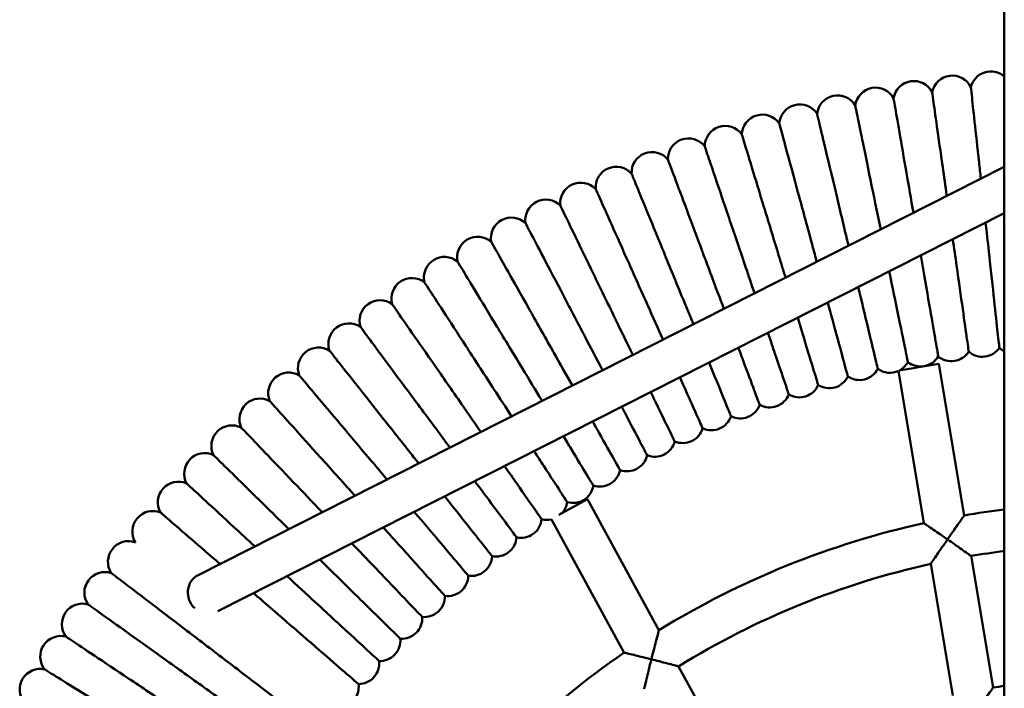
# Model space of a CAD drawing. Units: millimetres. Extents: x 4679 to 13533, y 4242 to 11360.
# Drawn here: x 9110 to 9493, y 7269 to 7529 of the extents above; entities that cross this region are included whole.
import ezdxf

# ---------------------------------------------------------------- set-up
doc = ezdxf.new("R2010")
doc.units = ezdxf.units.MM
doc.header["$LTSCALE"] = 50
doc.layers.add('Widoczne (ISO)', color=7, linetype='Continuous', lineweight=50)

msp = doc.modelspace()

# ---------------------------------------------------------------- linework, layer by layer
at = {"layer": 'Widoczne (ISO)'}
for p, q in [((9493.18, 5732.16), (9493.18, 8179.37)), ((9493.18, 7471.68), (9179.67, 7313.06)), ((9493.18, 7453.75), (9187.3, 7298.99)), ((9452.26, 7392.55), (9467.77, 7395.15)), ((9477.63, 7336.25), (9467.77, 7395.15)), ((9461.92, 7333.2), (9452.01, 7392.39)), ((9319.91, 7336.42), (9331.06, 7342.51)), ((9358.86, 7291.63), (9331.06, 7342.51)), ((9345.4, 7282.9), (9317.1, 7334.68)), ((9488.83, 7269.32), (9480.27, 7320.47)), ((9473.12, 7266.29), (9464.56, 7317.4)), ((9390.77, 7233.23), (9366.54, 7277.57))]:
    msp.add_line(p, q, dxfattribs=at)
for centre, radius, start, end in [((9458.01, 7497.05), 8, 27.3872, 170.4495), ((9472.96, 7499.16), 8, 25.6223, 168.6795), ((9487.96, 7500.8), 8, 49.2468, 166.8742), ((9443.13, 7494.48), 8, 29.1876, 172.2506), ((9428.35, 7491.44), 8, 30.9569, 174.0148), ((9413.66, 7487.95), 8, 32.763, 175.8078), ((9399.1, 7484), 8, 34.5402, 177.6062), ((9384.66, 7479.59), 8, 36.3122, 179.3864), ((9370.36, 7474.74), 8, 38.1025, 181.1688), ((9356.22, 7469.45), 8, 39.8905, 182.9517), ((9342.26, 7463.72), 8, 41.678, 184.7331), ((9328.48, 7457.55), 8, 43.4669, 186.5324), ((9314.9, 7450.96), 8, 45.2379, 188.3044), ((9301.53, 7443.95), 8, 47.0364, 190.0892), ((9288.39, 7436.53), 8, 48.8219, 191.884), ((9275.48, 7428.7), 8, 50.5975, 193.6647), ((9262.83, 7420.47), 8, 52.3872, 195.4492), ((9250.43, 7411.86), 8, 54.1731, 197.2339), ((9238.31, 7402.86), 8, 55.9587, 199.0354), ((9226.48, 7393.48), 8, 57.7277, 200.7895), ((9460.61, 7402.12), 8, 232.1005, 329.3152), ((9472.59, 7404.19), 8, 230.3219, 327.5363), ((9484.64, 7405.89), 8, 228.5304, 325.7428), ((9496.73, 7407.21), 8, 226.7536, 243.6455), ((9448.69, 7399.67), 8, 297.5501, 331.107), ((9214.94, 7383.75), 8, 59.544, 202.5921), ((9425.11, 7393.67), 8, 237.4559, 334.6719), ((9436.85, 7396.85), 8, 235.6761, 332.8835), ((9448.69, 7399.67), 8, 233.8943, 294.5216), ((9413.47, 7390.12), 8, 239.2433, 336.4625), ((9401.95, 7386.21), 8, 241.0296, 338.2456), ((9203.72, 7373.66), 8, 61.3116, 204.3788), ((9390.56, 7381.94), 8, 242.8157, 340.0297), ((9192.81, 7363.22), 8, 63.0954, 206.1646), ((9379.3, 7377.32), 8, 244.6024, 341.814), ((9368.2, 7372.35), 8, 246.3818, 343.5976), ((9357.25, 7367.04), 8, 248.1725, 345.3886), ((9182.23, 7352.45), 8, 64.8799, 207.9447), ((9346.48, 7361.39), 8, 249.9577, 347.1683), ((9335.88, 7355.41), 8, 251.739, 348.9533), ((9172, 7341.35), 8, 66.6703, 209.7326), ((9325.48, 7349.1), 8, 253.526, 350.7425), ((9315.28, 7342.47), 8, 318.4334, 352.5258), ((9162.11, 7329.95), 8, 68.4527, 211.5225), ((9533.18, 7008), 332.92, 96.9008, 99.6061), ((9305.29, 7335.52), 8, 257.0969, 354.3107), ((9315.28, 7342.47), 8, 255.3115, 283.1951), ((9533.18, 7008), 332.92, 102.361, 121.5756), ((9152.59, 7318.23), 8, 70.2333, 213.29), ((9295.52, 7328.27), 8, 258.8755, 356.0957), ((9533.18, 7008), 316.92, 97.251, 99.6113), ((9285.98, 7320.72), 8, 260.6734, 357.8876), ((9143.43, 7306.23), 8, 72.0361, 215.0836), ((9533.18, 7008), 316.92, 102.5054, 121.7233), ((9276.69, 7312.87), 8, 262.4514, 359.66), ((9267.64, 7304.74), 8, 264.236, 1.4523), ((9134.66, 7293.95), 8, 73.8128, 216.8775), ((9258.85, 7296.32), 8, 266.0209, 3.2382), ((9126.27, 7281.4), 8, 75.5892, 218.6647), ((9250.32, 7287.64), 8, 267.8082, 5.0237), ((9242.07, 7278.7), 8, 269.5923, 6.8067), ((9533.18, 7008), 332.92, 124.3373, 143.5608), ((9118.27, 7268.6), 8, 77.3725, 220.438), ((9234.11, 7269.5), 8, 271.3756, 8.5931), ((9533.18, 6997.59), 275.33, 98.3534, 99.2698)]:
    msp.add_arc(centre, radius, start, end, dxfattribs=at)
msp.add_ellipse((9183.28, 7305.92), major_axis=(-3.61, 7.14), ratio=0.940068, start_param=0, end_param=1.941549, dxfattribs=at)
for points, knots in [([(9484.06, 7467.07), (9483.83, 7469.21), (9483.6, 7471.3), (9482.72, 7479.33), (9482.13, 7484.71), (9481.15, 7493.68), (9480.77, 7497.18), (9480.29, 7501.56), (9480.17, 7502.62), (9480.17, 7502.62)], [-22.60265, -22.60265, -22.60265, -22.60265, -21.923233, -21.923233, -19.930261, -19.930261, -17.919871, -17.919871, -16.09477, -16.09477, -16.09477, -16.09477]), ([(9457.83, 7453.8), (9456.9, 7459.18), (9455.99, 7464.44), (9454.11, 7475.29), (9453.19, 7480.62), (9451.65, 7489.52), (9451.05, 7492.99), (9450.3, 7497.33), (9450.12, 7498.38), (9450.12, 7498.38)], [-23.576726, -23.576726, -23.576726, -23.576726, -21.923068, -21.923068, -19.930116, -19.930116, -17.919734, -17.919734, -16.094649, -16.094649, -16.094649, -16.094649]), ([(9470.81, 7460.36), (9470.26, 7464.22), (9469.73, 7467.98), (9468.39, 7477.53), (9467.63, 7482.89), (9466.37, 7491.83), (9465.88, 7495.31), (9465.26, 7499.67), (9465.11, 7500.73), (9465.11, 7500.73)], [-23.121437, -23.121437, -23.121437, -23.121437, -21.922569, -21.922569, -19.929675, -19.929675, -17.919322, -17.919322, -16.094284, -16.094284, -16.094284, -16.094284]), ([(9445.11, 7447.36), (9445.06, 7447.56), (9445.02, 7447.76), (9443.65, 7454.45), (9442.34, 7460.82), (9439.92, 7472.61), (9438.83, 7477.9), (9437.02, 7486.75), (9436.31, 7490.19), (9435.42, 7494.51), (9435.21, 7495.56), (9435.21, 7495.56)], [-23.974078, -23.974078, -23.974078, -23.974078, -23.911631, -23.911631, -21.922546, -21.922546, -19.929655, -19.929655, -17.919303, -17.919303, -16.094267, -16.094267, -16.094267, -16.094267]), ([(9431.86, 7444.08), (9431.79, 7444.39), (9431.72, 7444.7), (9430.11, 7451.45), (9428.6, 7457.78), (9425.82, 7469.48), (9424.56, 7474.74), (9422.47, 7483.53), (9421.66, 7486.95), (9420.64, 7491.24), (9420.39, 7492.28), (9420.39, 7492.28)], [-24.008199, -24.008199, -24.008199, -24.008199, -23.9124, -23.9124, -21.923235, -21.923235, -19.930263, -19.930263, -17.919872, -17.919872, -16.094771, -16.094771, -16.094771, -16.094771]), ([(9418.65, 7440.72), (9418.57, 7441.03), (9418.49, 7441.33), (9416.67, 7448.03), (9414.97, 7454.31), (9411.82, 7465.92), (9410.4, 7471.14), (9408.04, 7479.85), (9407.12, 7483.25), (9405.96, 7487.5), (9405.69, 7488.53), (9405.69, 7488.53)], [-24.00788, -24.00788, -24.00788, -24.00788, -23.912109, -23.912109, -21.922974, -21.922974, -19.930033, -19.930033, -17.919657, -17.919657, -16.09458, -16.09458, -16.09458, -16.09458]), ([(9405.55, 7436.94), (9405.46, 7437.25), (9405.37, 7437.55), (9403.34, 7444.19), (9401.45, 7450.41), (9397.94, 7461.92), (9396.36, 7467.09), (9393.72, 7475.73), (9392.7, 7479.09), (9391.41, 7483.31), (9391.1, 7484.33), (9391.1, 7484.33)], [-24.007352, -24.007352, -24.007352, -24.007352, -23.911626, -23.911626, -21.922541, -21.922541, -19.929651, -19.929651, -17.9193, -17.9193, -16.094264, -16.094264, -16.094264, -16.094264]), ([(9392.58, 7432.77), (9392.47, 7433.07), (9392.37, 7433.37), (9390.14, 7439.94), (9388.05, 7446.1), (9384.19, 7457.49), (9382.45, 7462.61), (9379.55, 7471.16), (9378.42, 7474.49), (9377, 7478.67), (9376.66, 7479.68), (9376.66, 7479.68)], [-24.007556, -24.007556, -24.007556, -24.007556, -23.911813, -23.911813, -21.922709, -21.922709, -19.929798, -19.929798, -17.919438, -17.919438, -16.094386, -16.094386, -16.094386, -16.094386]), ([(9362.36, 7474.58), (9362.36, 7474.58), (9362.74, 7473.58), (9364.28, 7469.45), (9365.52, 7466.16), (9368.68, 7457.7), (9370.58, 7452.64), (9374.8, 7441.37), (9377.08, 7435.28), (9380.99, 7424.84), (9382.57, 7420.61), (9384.11, 7416.5)], [16.094453, 16.094453, 16.094453, 16.094453, 17.919513, 17.919513, 19.929879, 19.929879, 21.9228, 21.9228, 23.911915, 23.911915, 25.270066, 25.270066, 25.270066, 25.270066]), ([(9367.05, 7423.2), (9366.92, 7423.5), (9366.8, 7423.79), (9364.17, 7430.22), (9361.7, 7436.23), (9357.13, 7447.36), (9355.08, 7452.36), (9351.65, 7460.72), (9350.31, 7463.97), (9348.64, 7468.05), (9348.24, 7469.04), (9348.24, 7469.04)], [-24.007759, -24.007759, -24.007759, -24.007759, -23.911998, -23.911998, -21.922875, -21.922875, -19.929945, -19.929945, -17.919575, -17.919575, -16.094508, -16.094508, -16.094508, -16.094508]), ([(9354.52, 7417.83), (9354.39, 7418.12), (9354.26, 7418.42), (9351.42, 7424.75), (9348.77, 7430.68), (9343.85, 7441.67), (9341.65, 7446.6), (9337.96, 7454.85), (9336.52, 7458.06), (9334.72, 7462.08), (9334.29, 7463.06), (9334.29, 7463.06)], [-24.007908, -24.007908, -24.007908, -24.007908, -23.912135, -23.912135, -21.922997, -21.922997, -19.930053, -19.930053, -17.919676, -17.919676, -16.094597, -16.094597, -16.094597, -16.094597]), ([(9342.16, 7412.07), (9342.02, 7412.36), (9341.88, 7412.65), (9338.85, 7418.89), (9336.01, 7424.74), (9330.76, 7435.56), (9328.4, 7440.43), (9324.46, 7448.55), (9322.92, 7451.72), (9321, 7455.68), (9320.53, 7456.64), (9320.53, 7456.64)], [-24.007342, -24.007342, -24.007342, -24.007342, -23.911617, -23.911617, -21.922533, -21.922533, -19.929643, -19.929643, -17.919293, -17.919293, -16.094258, -16.094258, -16.094258, -16.094258]), ([(9329.99, 7405.93), (9329.84, 7406.21), (9329.69, 7406.5), (9326.47, 7412.64), (9323.45, 7418.4), (9317.86, 7429.06), (9315.35, 7433.85), (9311.16, 7441.84), (9309.53, 7444.96), (9307.48, 7448.86), (9306.98, 7449.81), (9306.98, 7449.81)], [-24.007874, -24.007874, -24.007874, -24.007874, -23.912104, -23.912104, -21.922969, -21.922969, -19.930029, -19.930029, -17.919653, -17.919653, -16.094577, -16.094577, -16.094577, -16.094577]), ([(9491.25, 7401.39), (9491.25, 7401.39), (9491.21, 7401.8), (9491.03, 7403.45), (9490.89, 7404.68), (9490.4, 7409.13), (9489.97, 7413.13), (9488.89, 7422.95), (9488.26, 7428.68), (9487.05, 7439.8), (9486.49, 7444.91), (9485.92, 7450.08)], [0, 0, 0, 0, 1.136711, 1.136711, 2.270884, 2.270884, 4.277946, 4.277946, 6.279536, 6.279536, 7.845376, 7.845376, 7.845376, 7.845376]), ([(9318.02, 7399.41), (9317.86, 7399.69), (9317.7, 7399.97), (9314.29, 7406.01), (9311.09, 7411.67), (9305.18, 7422.15), (9302.52, 7426.86), (9298.08, 7434.72), (9296.35, 7437.78), (9294.18, 7441.62), (9293.66, 7442.55), (9293.66, 7442.55)], [-24.007886, -24.007886, -24.007886, -24.007886, -23.912115, -23.912115, -21.922979, -21.922979, -19.930037, -19.930037, -17.919661, -17.919661, -16.094584, -16.094584, -16.094584, -16.094584]), ([(9479.34, 7399.9), (9479.34, 7399.9), (9479.28, 7400.31), (9479.05, 7401.96), (9478.88, 7403.18), (9478.25, 7407.61), (9477.69, 7411.59), (9476.31, 7421.37), (9475.51, 7427.08), (9474.16, 7436.65), (9473.67, 7440.11), (9473.17, 7443.62)], [0, 0, 0, 0, 1.136683, 1.136683, 2.270827, 2.270827, 4.277839, 4.277839, 6.279373, 6.279373, 7.359354, 7.359354, 7.359354, 7.359354]), ([(9467.49, 7398.03), (9467.49, 7398.03), (9467.41, 7398.45), (9467.13, 7400.08), (9466.92, 7401.3), (9466.16, 7405.71), (9465.47, 7409.67), (9463.79, 7419.41), (9462.8, 7425.09), (9461.39, 7433.25), (9461.04, 7435.26), (9460.69, 7437.31)], [0, 0, 0, 0, 1.136704, 1.136704, 2.27087, 2.27087, 4.277919, 4.277919, 6.279496, 6.279496, 6.919979, 6.919979, 6.919979, 6.919979]), ([(9280.56, 7434.88), (9280.56, 7434.88), (9281.11, 7433.97), (9283.4, 7430.2), (9285.22, 7427.2), (9289.91, 7419.47), (9292.71, 7414.85), (9298.95, 7404.56), (9302.32, 7399.01), (9308.34, 7389.09), (9310.92, 7384.84), (9313.41, 7380.72)], [16.094354, 16.094354, 16.094354, 16.094354, 17.919401, 17.919401, 19.929759, 19.929759, 21.922664, 21.922664, 23.911764, 23.911764, 25.406464, 25.406464, 25.406464, 25.406464]), ([(9455.69, 7395.8), (9455.69, 7395.8), (9455.61, 7396.21), (9455.27, 7397.84), (9455.02, 7399.05), (9454.12, 7403.44), (9453.32, 7407.37), (9451.33, 7417.05), (9450.17, 7422.7), (9448.75, 7429.59), (9448.6, 7430.35), (9448.44, 7431.11)], [0, 0, 0, 0, 1.136682, 1.136682, 2.270825, 2.270825, 4.277835, 4.277835, 6.279367, 6.279367, 6.523829, 6.523829, 6.523829, 6.523829]), ([(9294.71, 7385.27), (9294.53, 7385.54), (9294.36, 7385.81), (9290.58, 7391.63), (9287.04, 7397.08), (9280.48, 7407.17), (9277.53, 7411.7), (9272.61, 7419.27), (9270.69, 7422.22), (9268.29, 7425.92), (9267.71, 7426.81), (9267.71, 7426.81)], [-24.007682, -24.007682, -24.007682, -24.007682, -23.911928, -23.911928, -21.922812, -21.922812, -19.929889, -19.929889, -17.919523, -17.919523, -16.094462, -16.094462, -16.094462, -16.094462]), ([(9443.97, 7393.21), (9443.97, 7393.21), (9443.88, 7393.61), (9443.49, 7395.23), (9443.21, 7396.43), (9442.17, 7400.78), (9441.24, 7404.69), (9439.01, 7414.04), (9437.76, 7419.3), (9436.4, 7425.02)], [0, 0, 0, 0, 1.136711, 1.136711, 2.270884, 2.270884, 4.277946, 4.277946, 6.169723, 6.169723, 6.169723, 6.169723]), ([(9283.4, 7377.67), (9283.21, 7377.93), (9283.03, 7378.19), (9279.07, 7383.89), (9275.36, 7389.23), (9268.49, 7399.1), (9265.4, 7403.55), (9260.25, 7410.96), (9258.24, 7413.85), (9255.72, 7417.47), (9255.11, 7418.34), (9255.11, 7418.34)], [-24.007711, -24.007711, -24.007711, -24.007711, -23.911954, -23.911954, -21.922835, -21.922835, -19.92991, -19.92991, -17.919542, -17.919542, -16.094479, -16.094479, -16.094479, -16.094479]), ([(9432.34, 7390.24), (9432.34, 7390.24), (9432.23, 7390.65), (9431.8, 7392.25), (9431.47, 7393.44), (9430.3, 7397.76), (9429.25, 7401.64), (9426.94, 7410.17), (9425.78, 7414.42), (9424.54, 7419.02)], [0, 0, 0, 0, 1.1367, 1.1367, 2.270862, 2.270862, 4.277904, 4.277904, 5.855138, 5.855138, 5.855138, 5.855138]), ([(9272.33, 7369.71), (9272.14, 7369.97), (9271.95, 7370.22), (9267.81, 7375.8), (9263.93, 7381.01), (9256.76, 7390.67), (9253.54, 7395.02), (9248.15, 7402.27), (9246.05, 7405.09), (9243.43, 7408.63), (9242.79, 7409.49), (9242.79, 7409.49)], [-24.007729, -24.007729, -24.007729, -24.007729, -23.911971, -23.911971, -21.92285, -21.92285, -19.929924, -19.929924, -17.919555, -17.919555, -16.09449, -16.09449, -16.09449, -16.09449]), ([(9420.81, 7386.92), (9420.81, 7386.92), (9420.68, 7387.32), (9420.2, 7388.91), (9419.84, 7390.09), (9418.53, 7394.38), (9417.36, 7398.22), (9414.98, 7406.02), (9413.94, 7409.43), (9412.83, 7413.09)], [0, 0, 0, 0, 1.136682, 1.136682, 2.270824, 2.270824, 4.277834, 4.277834, 5.580541, 5.580541, 5.580541, 5.580541]), ([(9409.38, 7383.24), (9409.38, 7383.24), (9409.25, 7383.64), (9408.71, 7385.21), (9408.32, 7386.38), (9406.88, 7390.62), (9405.59, 7394.43), (9403.15, 7401.61), (9402.23, 7404.33), (9401.24, 7407.23)], [0, 0, 0, 0, 1.136689, 1.136689, 2.270839, 2.270839, 4.277861, 4.277861, 5.34752, 5.34752, 5.34752, 5.34752]), ([(9261.51, 7361.41), (9261.31, 7361.66), (9261.11, 7361.91), (9256.8, 7367.35), (9252.77, 7372.45), (9245.3, 7381.88), (9241.94, 7386.12), (9236.33, 7393.2), (9234.15, 7395.96), (9231.41, 7399.41), (9230.75, 7400.25), (9230.75, 7400.25)], [-24.007079, -24.007079, -24.007079, -24.007079, -23.911377, -23.911377, -21.922318, -21.922318, -19.929453, -19.929453, -17.919115, -17.919115, -16.0941, -16.0941, -16.0941, -16.0941]), ([(9389.76, 7401.42), (9390.62, 7399.11), (9391.44, 7396.93), (9393.93, 7390.27), (9395.34, 7386.51), (9396.91, 7382.31), (9397.35, 7381.16), (9397.93, 7379.6), (9398.08, 7379.21), (9398.08, 7379.21)], [27.027922, 27.027922, 27.027922, 27.027922, 27.907681, 27.907681, 29.91471, 29.91471, 31.048864, 31.048864, 32.185557, 32.185557, 32.185557, 32.185557]), ([(9386.9, 7374.83), (9386.9, 7374.83), (9386.74, 7375.21), (9386.11, 7376.75), (9385.64, 7377.89), (9383.94, 7382.03), (9382.42, 7385.75), (9379.85, 7392), (9379.12, 7393.78), (9378.35, 7395.65)], [0, 0, 0, 0, 1.136696, 1.136696, 2.270853, 2.270853, 4.277888, 4.277888, 5.012713, 5.012713, 5.012713, 5.012713]), ([(9250.95, 7352.78), (9250.75, 7353.03), (9250.54, 7353.27), (9246.07, 7358.58), (9241.87, 7363.54), (9234.11, 7372.74), (9230.62, 7376.87), (9224.8, 7383.77), (9222.53, 7386.46), (9219.69, 7389.83), (9219, 7390.64), (9219, 7390.64)], [-24.008325, -24.008325, -24.008325, -24.008325, -23.912515, -23.912515, -21.923338, -21.923338, -19.930354, -19.930354, -17.919958, -17.919958, -16.094847, -16.094847, -16.094847, -16.094847]), ([(9375.87, 7370.1), (9375.87, 7370.1), (9375.7, 7370.48), (9375.02, 7371.99), (9374.52, 7373.12), (9372.69, 7377.21), (9371.05, 7380.87), (9368.39, 7386.82), (9367.71, 7388.33), (9367.01, 7389.91)], [0, 0, 0, 0, 1.136701, 1.136701, 2.270864, 2.270864, 4.277908, 4.277908, 4.914458, 4.914458, 4.914458, 4.914458]), ([(9364.99, 7365.02), (9364.99, 7365.02), (9364.81, 7365.4), (9364.08, 7366.9), (9363.54, 7368.01), (9361.59, 7372.03), (9359.84, 7375.65), (9357.04, 7381.4), (9356.38, 7382.76), (9355.69, 7384.19)], [0, 0, 0, 0, 1.136681, 1.136681, 2.270824, 2.270824, 4.277833, 4.277833, 4.864023, 4.864023, 4.864023, 4.864023]), ([(9240.62, 7343.89), (9240.42, 7344.11), (9240.23, 7344.33), (9235.61, 7349.47), (9231.26, 7354.3), (9223.22, 7363.25), (9219.61, 7367.27), (9213.57, 7373.99), (9211.22, 7376.6), (9208.27, 7379.88), (9207.56, 7380.67), (9207.56, 7380.67)], [-23.99904, -23.99904, -23.99904, -23.99904, -23.911874, -23.911874, -21.922764, -21.922764, -19.929847, -19.929847, -17.919483, -17.919483, -16.094427, -16.094427, -16.094427, -16.094427]), ([(9354.28, 7359.62), (9354.28, 7359.62), (9354.08, 7359.99), (9353.31, 7361.46), (9352.74, 7362.55), (9350.66, 7366.52), (9348.79, 7370.07), (9345.82, 7375.73), (9345.12, 7377.07), (9344.39, 7378.47)], [0, 0, 0, 0, 1.1367, 1.1367, 2.270861, 2.270861, 4.277903, 4.277903, 4.862502, 4.862502, 4.862502, 4.862502]), ([(9343.73, 7353.88), (9343.73, 7353.88), (9343.53, 7354.24), (9342.71, 7355.69), (9342.1, 7356.76), (9339.9, 7360.66), (9337.93, 7364.16), (9334.73, 7369.82), (9333.92, 7371.25), (9333.08, 7372.74)], [0, 0, 0, 0, 1.1367, 1.1367, 2.270862, 2.270862, 4.277905, 4.277905, 4.909592, 4.909592, 4.909592, 4.909592]), ([(9227.9, 7337.46), (9224.06, 7341.48), (9220.31, 7345.4), (9212.63, 7353.43), (9208.89, 7357.33), (9202.65, 7363.86), (9200.22, 7366.4), (9197.17, 7369.58), (9196.43, 7370.35), (9196.43, 7370.35)], [-23.604515, -23.604515, -23.604515, -23.604515, -21.922715, -21.922715, -19.929804, -19.929804, -17.919443, -17.919443, -16.094391, -16.094391, -16.094391, -16.094391]), ([(9321.73, 7367), (9322.77, 7365.3), (9323.75, 7363.67), (9327.25, 7357.91), (9329.33, 7354.47), (9331.66, 7350.65), (9332.3, 7349.59), (9333.16, 7348.17), (9333.37, 7347.81), (9333.37, 7347.81)], [27.180721, 27.180721, 27.180721, 27.180721, 27.907505, 27.907505, 29.914524, 29.914524, 31.048672, 31.048672, 32.185359, 32.185359, 32.185359, 32.185359]), ([(9214.95, 7330.91), (9212.09, 7333.71), (9209.3, 7336.45), (9202.35, 7343.28), (9198.49, 7347.07), (9192.05, 7353.39), (9189.54, 7355.86), (9186.39, 7358.94), (9185.63, 7359.69), (9185.63, 7359.69)], [-23.153799, -23.153799, -23.153799, -23.153799, -21.922695, -21.922695, -19.929786, -19.929786, -17.919426, -17.919426, -16.094376, -16.094376, -16.094376, -16.094376]), ([(9323.21, 7341.43), (9323.21, 7341.43), (9322.98, 7341.78), (9322.08, 7343.17), (9321.4, 7344.21), (9318.96, 7347.96), (9316.77, 7351.33), (9312.91, 7357.27), (9311.66, 7359.2), (9310.33, 7361.24)], [0, 0, 0, 0, 1.136693, 1.136693, 2.270848, 2.270848, 4.277878, 4.277878, 5.146555, 5.146555, 5.146555, 5.146555]), ([(9313.25, 7334.73), (9313.25, 7334.73), (9313.01, 7335.07), (9312.06, 7336.44), (9311.36, 7337.45), (9308.8, 7341.13), (9306.51, 7344.43), (9302.2, 7350.63), (9300.58, 7352.95), (9298.86, 7355.43)], [0, 0, 0, 0, 1.136694, 1.136694, 2.27085, 2.27085, 4.277882, 4.277882, 5.333525, 5.333525, 5.333525, 5.333525]), ([(9201.71, 7324.21), (9200.04, 7325.75), (9198.41, 7327.26), (9192.39, 7332.81), (9188.41, 7336.48), (9181.77, 7342.6), (9179.19, 7344.99), (9175.95, 7347.98), (9175.17, 7348.7), (9175.17, 7348.7)], [-22.639051, -22.639051, -22.639051, -22.639051, -21.922862, -21.922862, -19.929934, -19.929934, -17.919565, -17.919565, -16.094499, -16.094499, -16.094499, -16.094499]), ([(9303.5, 7327.73), (9303.5, 7327.73), (9303.25, 7328.06), (9302.26, 7329.39), (9301.53, 7330.39), (9298.86, 7333.98), (9296.46, 7337.21), (9291.62, 7343.72), (9289.53, 7346.54), (9287.28, 7349.57)], [0, 0, 0, 0, 1.136695, 1.136695, 2.270851, 2.270851, 4.277884, 4.277884, 5.563757, 5.563757, 5.563757, 5.563757]), ([(9293.98, 7320.42), (9293.98, 7320.42), (9293.72, 7320.75), (9292.69, 7322.05), (9291.92, 7323.02), (9289.14, 7326.53), (9286.65, 7329.68), (9281.19, 7336.57), (9278.49, 7339.97), (9275.58, 7343.65)], [0, 0, 0, 0, 1.136672, 1.136672, 2.270805, 2.270805, 4.277798, 4.277798, 5.835414, 5.835414, 5.835414, 5.835414]), ([(9188.17, 7317.36), (9184.11, 7320.88), (9180.38, 7324.1), (9173.53, 7330.04), (9170.6, 7332.58), (9166.45, 7336.18), (9165.28, 7337.19), (9165.06, 7337.38), (9165.05, 7337.39), (9165.05, 7337.39)], [42.327355, 42.327355, 42.327355, 42.327355, 44.089452, 44.089452, 46.072526, 46.072526, 48.080856, 48.080856, 48.279949, 48.279949, 48.279949, 48.279949]), ([(9284.69, 7312.82), (9284.69, 7312.82), (9284.42, 7313.14), (9283.35, 7314.41), (9282.55, 7315.35), (9279.66, 7318.78), (9277.07, 7321.85), (9270.91, 7329.15), (9267.46, 7333.23), (9263.73, 7337.65)], [0, 0, 0, 0, 1.136715, 1.136715, 2.270893, 2.270893, 4.277963, 4.277963, 6.147561, 6.147561, 6.147561, 6.147561]), ([(9471.08, 7326.93), (9471.07, 7326.93), (9471.07, 7326.94), (9470.11, 7327.6), (9469.16, 7328.26), (9467.35, 7329.5), (9466.49, 7330.09), (9464.85, 7331.21), (9464.07, 7331.74), (9462.94, 7332.51), (9462.54, 7332.78), (9462.04, 7333.12), (9461.92, 7333.2), (9461.92, 7333.2)], [-3.03358, -3.03358, -3.03358, -3.03358, -3.031815, -3.031815, -2.685751, -2.685751, -2.355885, -2.355885, -2.010823, -2.010823, -1.747835, -1.747835, -1.515908, -1.515908, -1.515908, -1.515908]), ([(9477.63, 7336.25), (9477.63, 7336.25), (9477.54, 7336.13), (9477.2, 7335.65), (9476.92, 7335.26), (9476.14, 7334.16), (9475.6, 7333.39), (9474.43, 7331.74), (9473.8, 7330.84), (9472.48, 7328.95), (9471.78, 7327.94), (9471.08, 7326.94), (9471.08, 7326.93), (9471.08, 7326.93)], [-1.540471, -1.540471, -1.540471, -1.540471, -1.314008, -1.314008, -1.055441, -1.055441, -0.710628, -0.710628, -0.364838, -0.364838, 0, 0, 0.001812, 0.001812, 0.001812, 0.001812]), ([(9275.64, 7304.94), (9275.64, 7304.94), (9275.36, 7305.25), (9274.25, 7306.48), (9273.42, 7307.4), (9270.43, 7310.73), (9267.74, 7313.72), (9261.14, 7321.07), (9257.28, 7325.36), (9252.63, 7330.54), (9252.16, 7331.05), (9251.7, 7331.57)], [0, 0, 0, 0, 1.136691, 1.136691, 2.270843, 2.270843, 4.27787, 4.27787, 6.279421, 6.279421, 6.498978, 6.498978, 6.498978, 6.498978]), ([(9266.84, 7296.78), (9266.84, 7296.78), (9266.55, 7297.08), (9265.4, 7298.28), (9264.54, 7299.17), (9261.45, 7302.41), (9258.67, 7305.31), (9251.84, 7312.45), (9247.85, 7316.61), (9242.19, 7322.53), (9240.84, 7323.95), (9239.47, 7325.38)], [0, 0, 0, 0, 1.136689, 1.136689, 2.270839, 2.270839, 4.277862, 4.277862, 6.279409, 6.279409, 6.892167, 6.892167, 6.892167, 6.892167]), ([(9471.08, 7326.93), (9471.07, 7326.92), (9471.07, 7326.92), (9470.35, 7325.88), (9469.64, 7324.84), (9468.29, 7322.89), (9467.65, 7321.95), (9466.49, 7320.25), (9465.96, 7319.48), (9465.22, 7318.38), (9464.96, 7318), (9464.64, 7317.52), (9464.56, 7317.4), (9464.56, 7317.4)], [-0.001812, -0.001812, -0.001812, -0.001812, 0, 0, 0.376035, 0.376035, 0.733694, 0.733694, 1.078079, 1.078079, 1.332022, 1.332022, 1.551348, 1.551348, 1.551348, 1.551348]), ([(9480.27, 7320.47), (9480.27, 7320.47), (9480.27, 7320.47), (9480.27, 7320.47), (9480.15, 7320.56), (9479.66, 7320.9), (9479.27, 7321.18), (9478.17, 7321.96), (9477.4, 7322.5), (9475.76, 7323.66), (9474.88, 7324.28), (9473.04, 7325.57), (9472.06, 7326.25), (9471.09, 7326.92), (9471.08, 7326.93), (9471.08, 7326.93)], [1.711238, 1.711238, 1.711238, 1.711238, 1.711419, 1.711419, 1.986007, 1.986007, 2.299927, 2.299927, 2.718659, 2.718659, 3.129048, 3.129048, 3.558028, 3.558028, 3.560165, 3.560165, 3.560165, 3.560165]), ([(9258.29, 7288.34), (9258.29, 7288.34), (9257.99, 7288.64), (9256.81, 7289.8), (9255.93, 7290.66), (9252.73, 7293.8), (9249.87, 7296.62), (9242.82, 7303.54), (9238.7, 7307.58), (9231.88, 7314.28), (9229.46, 7316.66), (9227, 7319.07)], [0, 0, 0, 0, 1.136688, 1.136688, 2.270837, 2.270837, 4.277859, 4.277859, 6.279403, 6.279403, 7.328695, 7.328695, 7.328695, 7.328695]), ([(9226.87, 7252.08), (9226.87, 7252.08), (9225.84, 7252.87), (9221.81, 7255.94), (9218.87, 7258.18), (9211.46, 7263.83), (9207.07, 7267.18), (9197.42, 7274.54), (9192.25, 7278.49), (9181.8, 7286.46), (9176.61, 7290.42), (9166.88, 7297.84), (9162.43, 7301.24), (9154.82, 7307.04), (9151.74, 7309.39), (9147.37, 7312.72), (9146.14, 7313.66), (9145.91, 7313.84), (9145.9, 7313.84), (9145.9, 7313.84)], [32.18614, 32.18614, 32.18614, 32.18614, 34.19069, 34.19069, 36.187499, 36.187499, 38.17425, 38.17425, 40.150885, 40.150885, 42.120415, 42.120415, 44.090344, 44.090344, 46.073477, 46.073477, 48.081835, 48.081835, 48.280885, 48.280885, 48.280885, 48.280885]), ([(9250.02, 7279.65), (9250.02, 7279.65), (9249.71, 7279.93), (9248.49, 7281.06), (9247.58, 7281.9), (9244.29, 7284.93), (9241.34, 7287.66), (9234.07, 7294.36), (9229.84, 7298.27), (9221.7, 7305.78), (9218, 7309.18), (9214.27, 7312.63)], [0, 0, 0, 0, 1.136695, 1.136695, 2.270852, 2.270852, 4.277886, 4.277886, 6.279445, 6.279445, 7.811396, 7.811396, 7.811396, 7.811396]), ([(9242.02, 7270.7), (9242.02, 7270.7), (9241.03, 7271.55), (9237.21, 7274.87), (9234.41, 7277.29), (9227.37, 7283.39), (9223.2, 7287.01), (9214.02, 7294.96), (9209.11, 7299.21), (9203.16, 7304.36), (9202.2, 7305.2), (9201.23, 7306.04)], [32.185516, 32.185516, 32.185516, 32.185516, 34.190035, 34.190035, 36.18681, 36.18681, 38.173521, 38.173521, 40.150111, 40.150111, 40.5344, 40.5344, 40.5344, 40.5344]), ([(9177.19, 7272.83), (9176.93, 7273.02), (9176.68, 7273.2), (9171.03, 7277.24), (9165.74, 7281.02), (9155.95, 7288.01), (9151.55, 7291.16), (9144.2, 7296.41), (9141.34, 7298.45), (9137.76, 7301.01), (9136.89, 7301.64), (9136.89, 7301.64)], [-24.007817, -24.007817, -24.007817, -24.007817, -23.912052, -23.912052, -21.922922, -21.922922, -19.929987, -19.929987, -17.919614, -17.919614, -16.094543, -16.094543, -16.094543, -16.094543]), ([(9358.86, 7291.63), (9358.86, 7291.63), (9358.82, 7291.49), (9358.67, 7290.93), (9358.55, 7290.48), (9358.22, 7289.19), (9357.98, 7288.28), (9357.45, 7286.28), (9357.17, 7285.17), (9356.56, 7282.82), (9356.25, 7281.57), (9355.93, 7280.32), (9355.93, 7280.32), (9355.93, 7280.31)], [-1.565835, -1.565835, -1.565835, -1.565835, -1.344721, -1.344721, -1.090604, -1.090604, -0.746391, -0.746391, -0.384314, -0.384314, 0, 0, 0.001861, 0.001861, 0.001861, 0.001861]), ([(9169.44, 7261.62), (9169.18, 7261.79), (9168.91, 7261.97), (9163.14, 7265.83), (9157.74, 7269.44), (9147.74, 7276.13), (9143.24, 7279.13), (9135.73, 7284.15), (9132.81, 7286.11), (9129.15, 7288.56), (9128.26, 7289.15), (9128.26, 7289.15)], [-24.007467, -24.007467, -24.007467, -24.007467, -23.911731, -23.911731, -21.922635, -21.922635, -19.929734, -19.929734, -17.919377, -17.919377, -16.094333, -16.094333, -16.094333, -16.094333]), ([(9355.93, 7280.31), (9355.92, 7280.31), (9355.92, 7280.31), (9354.85, 7280.58), (9353.78, 7280.85), (9351.74, 7281.36), (9350.77, 7281.6), (9348.88, 7282.06), (9347.96, 7282.28), (9346.63, 7282.61), (9346.15, 7282.72), (9345.55, 7282.87), (9345.4, 7282.9), (9345.4, 7282.9)], [-2.990233, -2.990233, -2.990233, -2.990233, -2.98851, -2.98851, -2.65891, -2.65891, -2.343191, -2.343191, -1.998221, -1.998221, -1.731246, -1.731246, -1.494255, -1.494255, -1.494255, -1.494255]), ([(9355.93, 7280.31), (9355.93, 7280.31), (9355.93, 7280.3), (9355.62, 7279.1), (9355.32, 7277.89), (9354.76, 7275.6), (9354.49, 7274.51), (9353.99, 7272.45), (9353.75, 7271.47), (9353.42, 7270.09), (9353.3, 7269.61), (9353.16, 7268.99), (9353.12, 7268.82), (9353.11, 7268.79), (9353.11, 7268.79), (9353.11, 7268.79)], [-0.001861, -0.001861, -0.001861, -0.001861, 0, 0, 0.370701, 0.370701, 0.723827, 0.723827, 1.082484, 1.082484, 1.338866, 1.338866, 1.555043, 1.555043, 1.578007, 1.578007, 1.578007, 1.578007]), ([(9366.54, 7277.57), (9366.54, 7277.57), (9366.43, 7277.6), (9365.92, 7277.74), (9365.44, 7277.86), (9364.05, 7278.23), (9363.02, 7278.5), (9360.32, 7279.2), (9358.59, 7279.64), (9356.51, 7280.17), (9356.23, 7280.24), (9355.94, 7280.31), (9355.93, 7280.31), (9355.93, 7280.31)], [1.502334, 1.502334, 1.502334, 1.502334, 1.705497, 1.705497, 1.988918, 1.988918, 2.357587, 2.357587, 2.818073, 2.818073, 2.889732, 2.889732, 2.891155, 2.891155, 2.891155, 2.891155]), ([(9162.04, 7250.17), (9161.77, 7250.34), (9161.5, 7250.5), (9155.61, 7254.18), (9150.1, 7257.62), (9139.9, 7264), (9135.31, 7266.86), (9127.65, 7271.64), (9124.66, 7273.51), (9120.93, 7275.84), (9120.02, 7276.4), (9120.02, 7276.4)], [-24.007389, -24.007389, -24.007389, -24.007389, -23.91166, -23.91166, -21.922572, -21.922572, -19.929677, -19.929677, -17.919325, -17.919325, -16.094286, -16.094286, -16.094286, -16.094286]), ([(9219.74, 7242.42), (9219.74, 7242.42), (9219.4, 7242.67), (9218.05, 7243.63), (9217.05, 7244.35), (9213.4, 7246.95), (9210.13, 7249.29), (9202.09, 7255.04), (9197.4, 7258.39), (9187.46, 7265.5), (9182.34, 7269.16), (9177.19, 7272.83)], [0, 0, 0, 0, 1.136698, 1.136698, 2.270857, 2.270857, 4.277896, 4.277896, 6.27946, 6.27946, 8.177919, 8.177919, 8.177919, 8.177919]), ([(9488.83, 7269.32), (9488.83, 7269.32), (9488.74, 7269.2), (9488.4, 7268.72), (9488.12, 7268.33), (9487.34, 7267.24), (9486.79, 7266.47), (9485.62, 7264.81), (9484.99, 7263.92), (9483.68, 7262.04), (9482.98, 7261.04), (9482.28, 7260.04), (9482.28, 7260.03), (9482.28, 7260.03)], [-1.539026, -1.539026, -1.539026, -1.539026, -1.311926, -1.311926, -1.052882, -1.052882, -0.708127, -0.708127, -0.363605, -0.363605, 0, 0, 0.001811, 0.001811, 0.001811, 0.001811])]:
    msp.add_open_spline(points, degree=3, knots=knots, dxfattribs=at)
for points in [[(9432.59, 7441.02), (9432.35, 7442.04), (9432.11, 7443.06), (9431.86, 7444.08)], [(9420.26, 7434.79), (9419.73, 7436.75), (9419.19, 7438.73), (9418.65, 7440.72)], [(9408.09, 7428.63), (9407.25, 7431.37), (9406.4, 7434.16), (9405.55, 7436.94)], [(9396.05, 7422.53), (9394.91, 7425.9), (9393.74, 7429.33), (9392.58, 7432.77)], [(9372.26, 7410.5), (9370.56, 7414.64), (9368.8, 7418.92), (9367.05, 7423.2)], [(9360.47, 7404.53), (9358.53, 7408.86), (9356.53, 7413.34), (9354.52, 7417.83)], [(9348.71, 7398.58), (9346.58, 7402.97), (9344.37, 7407.51), (9342.16, 7412.07)], [(9336.96, 7392.64), (9334.7, 7396.96), (9332.35, 7401.44), (9329.99, 7405.93)], [(9325.2, 7386.69), (9322.86, 7390.83), (9320.44, 7395.12), (9318.02, 7399.41)], [(9301.56, 7374.73), (9299.32, 7378.18), (9297.02, 7381.72), (9294.71, 7385.27)], [(9289.63, 7368.69), (9287.58, 7371.64), (9285.49, 7374.65), (9283.4, 7377.67)], [(9277.6, 7362.61), (9275.86, 7364.95), (9274.09, 7367.33), (9272.33, 7369.71)], [(9265.44, 7356.45), (9264.13, 7358.1), (9262.82, 7359.76), (9261.51, 7361.41)], [(9253.12, 7350.22), (9252.4, 7351.07), (9251.68, 7351.93), (9250.95, 7352.78)]]:
    msp.add_open_spline(points, degree=3, dxfattribs=at)

doc.saveas('drawing.dxf')
